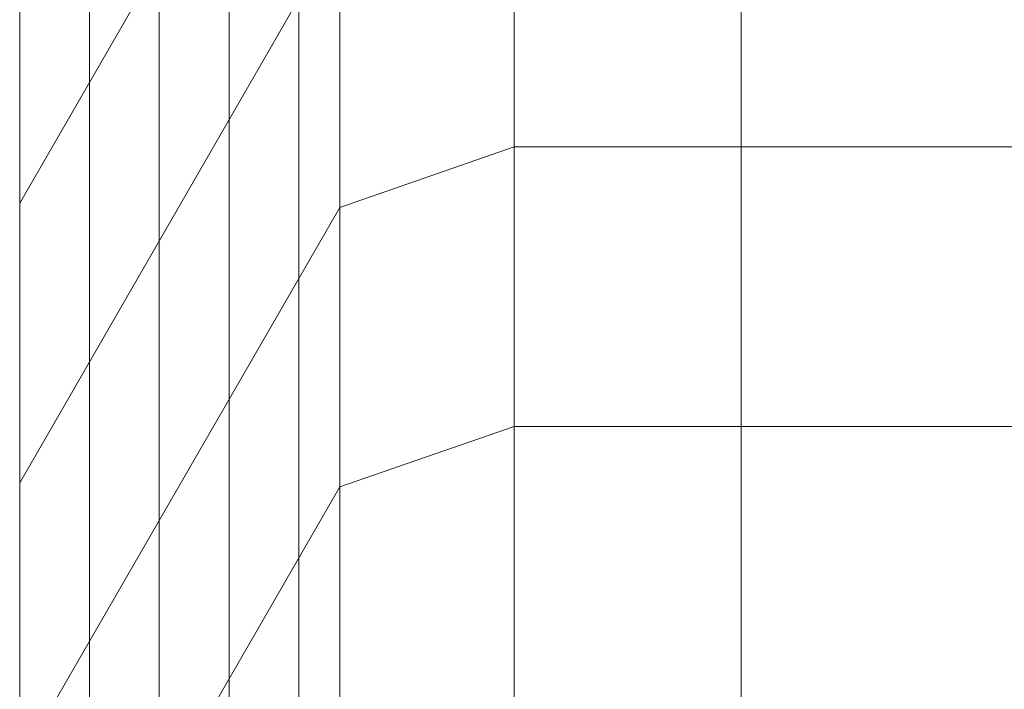
# Model space of a CAD drawing. Units: inches. Extents: x 2 to 891, y -14 to 388.
# Drawn here: x 299 to 320, y 210 to 225 of the extents above; entities that cross this region are included whole.
import ezdxf

# ---------------------------------------------------------------- set-up
doc = ezdxf.new("R2010")
doc.units = ezdxf.units.IN
doc.header["$LTSCALE"] = 0.375
doc.header["$MEASUREMENT"] = 0
doc.layers.add('OBJECT', color=7, linetype='Continuous', lineweight=0)

msp = doc.modelspace()

# ---------------------------------------------------------------- linework, layer by layer
at = {"layer": 'OBJECT', "lineweight": 0}
for p, q in [((309.1750531441866, 269.6471797752943), (309.1750531441866, 196.8971797752945)), ((305.4250531441866, 268.3481416696176), (305.4250531441866, 195.5981416696177)), ((298.5500531441866, 256.4402923675815), (298.5500531441866, 181.8152923675818)), ((314.0500531441866, 245.7721797752943), (314.0500531441866, 196.8971797752958)), ((305.4250531441866, 232.4731416696176), (298.5500531441866, 220.5652923675817)), ((305.4250531441866, 226.4731416696176), (298.5500531441866, 214.5652923675817)), ((305.4250531441865, 220.4731416696176), (309.1750531441865, 221.7721797752943)), ((360.9250531441866, 221.7721797752943), (309.1750531441866, 221.7721797752944)), ((305.4250531441866, 220.4731416696176), (298.5500531441866, 208.5652923675817)), ((305.4250531441865, 214.4731416696176), (309.1750531441865, 215.7721797752943)), ((360.9250531441866, 215.7721797752943), (309.1750531441866, 215.7721797752944)), ((305.4250531441865, 214.4731416696176), (298.5500531441866, 202.5652923675817))]:
    msp.add_line(p, q, dxfattribs=at)
at = {"layer": 'OBJECT'}
for p, q in [((304.5500531441866, 242.9575972129949), (304.5500531441866, 194.082597212995)), ((303.0500531441865, 240.3595210016416), (303.0500531441866, 191.4845210016418)), ((301.5500531441866, 237.7614447902882), (301.5500531441866, 188.8864447902885)), ((300.0500531441866, 235.1633685789348), (300.0500531441866, 185.038368578935))]:
    msp.add_line(p, q, dxfattribs=at)

doc.saveas('drawing.dxf')
